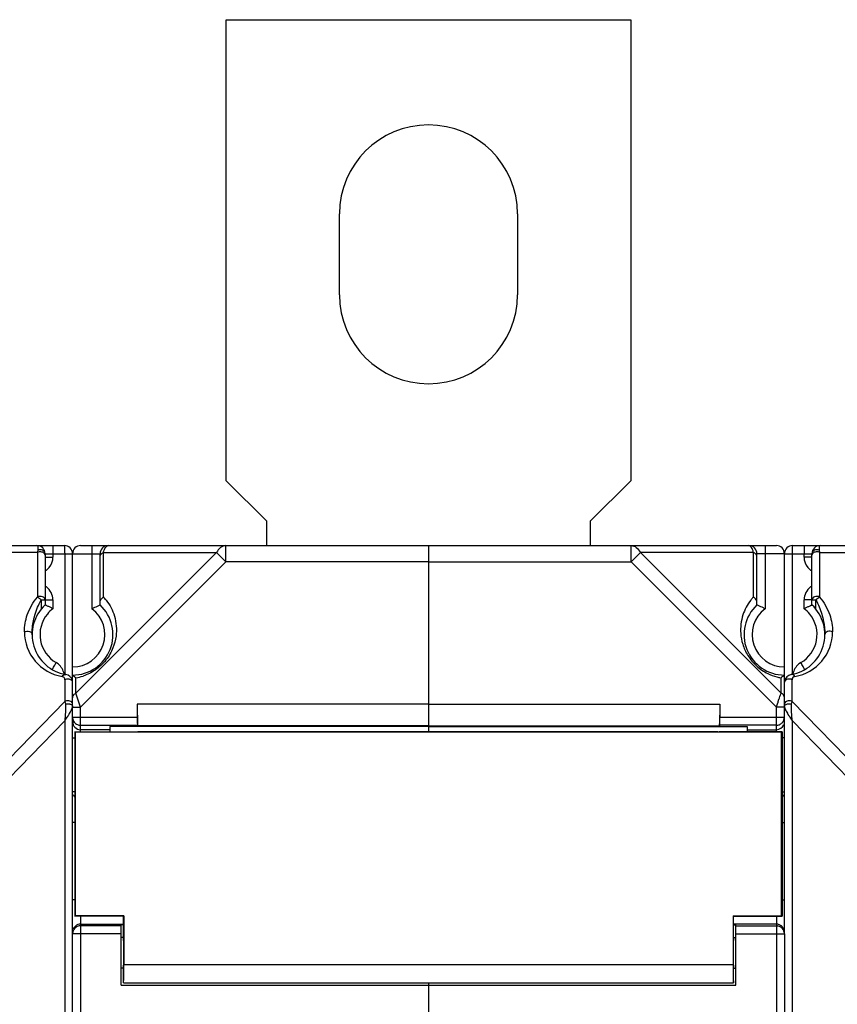
# Model space of a CAD drawing. Units: millimetres. Extents: x 4 to 746, y 4 to 596.
# Drawn here: x 403 to 454, y 332 to 393 of the extents above; entities that cross this region are included whole.
import ezdxf

# ---------------------------------------------------------------- set-up
doc = ezdxf.new("R2010")
doc.units = ezdxf.units.MM
doc.header["$LTSCALE"] = 41.25
doc.layers.get('0').update_dxf_attribs({"linetype": 'CONTINUOUS'})
doc.layers.add('AXIS', color=7, linetype='CONTINUOUS')
doc.layers.add('EDGE_FEAT', color=7, linetype='CONTINUOUS')

msp = doc.modelspace()

# ---------------------------------------------------------------- linework, layer by layer
at = {"color": 7, "linetype": 'Continuous'}
for p, q in [((416.016, 364.449), (416.016, 392.949)), ((416.016, 392.949), (441.016, 392.949)), ((441.016, 392.949), (441.016, 364.449)), ((418.516, 361.949), (416.016, 364.449)), ((441.016, 364.449), (438.516, 361.949)), ((418.516, 360.449), (418.516, 361.949)), ((438.516, 361.949), (438.516, 360.449)), ((410.516, 350.649), (410.539, 349.301)), ((428.516, 350.649), (410.516, 350.649)), ((428.516, 350.649), (428.516, 348.931)), ((408.816, 349.264), (408.816, 348.949)), ((428.516, 349.264), (408.816, 349.264)), ((428.516, 349.301), (410.539, 349.301)), ((406.666, 348.949), (406.666, 337.549)), ((406.666, 348.949), (410.542, 348.949)), ((406.695, 348.919), (406.666, 348.949)), ((406.695, 337.578), (406.695, 348.919)), ((406.666, 337.549), (406.695, 337.578)), ((409.666, 337.549), (406.666, 337.549)), ((409.695, 337.578), (406.695, 337.578)), ((409.695, 337.578), (409.666, 337.549)), ((409.666, 336.229), (409.666, 337.549)), ((409.695, 337.578), (409.695, 334.549)), ((409.666, 336.229), (409.516, 336.229)), ((409.666, 334.329), (409.516, 334.329)), ((409.666, 333.429), (409.666, 334.329)), ((428.516, 333.429), (428.516, 333.345)), ((428.516, 333.279), (428.516, 325.781))]:
    msp.add_line(p, q, dxfattribs=at)
for major_axis, start_param, end_param in [((0, 0.95), -3.141593, 0), ((0, 1.85), 3.141593, 4.306924)]:
    msp.add_ellipse((409.666, 335.279), major_axis=major_axis, ratio=0.017455, start_param=start_param, end_param=end_param, dxfattribs=at)
at = {"layer": 'AXIS', "color": 7, "linetype": 'Continuous'}
for p, q in [((423.016, 375.949), (423.016, 380.949)), ((434.016, 380.949), (434.016, 375.949)), ((428.516, 360.449), (428.516, 348.942)), ((428.516, 360.449), (450.016, 360.449)), ((441.034, 359.449), (441.034, 360.449)), ((449.316, 360.449), (449.316, 356.549)), ((441.611, 360.026), (441.034, 359.449)), ((448.604, 360.026), (441.611, 360.026)), ((441.611, 360.026), (450.304, 351.333)), ((448.604, 357.277), (448.604, 360.026)), ((450.516, 359.949), (448.816, 359.949)), ((448.816, 356.782), (448.816, 359.949)), ((450.516, 349.829), (450.516, 359.949)), ((428.516, 359.449), (441.034, 359.449)), ((441.034, 359.449), (450.016, 350.467)), ((450.516, 352.449), (450.511, 352.445)), ((450.516, 352.449), (450.513, 352.446)), ((450.304, 351.333), (450.304, 352.28)), ((450.203, 351.03), (450.239, 351.137)), ((450.239, 351.137), (450.249, 351.168)), ((450.249, 351.168), (450.304, 351.333)), ((428.516, 350.649), (446.516, 350.649)), ((446.516, 350.649), (446.492, 349.301)), ((446.516, 350.649), (446.516, 349.846)), ((450.016, 350.467), (450.03, 350.51)), ((450.03, 350.51), (450.117, 350.77)), ((450.117, 350.77), (450.13, 350.81)), ((450.129, 350.808), (450.155, 350.886)), ((450.13, 350.81), (450.156, 350.888)), ((450.156, 350.888), (450.193, 350.998)), ((450.193, 350.998), (450.203, 351.03)), ((450.516, 350.467), (450.016, 350.467)), ((450.016, 348.949), (450.016, 350.467)), ((428.516, 349.301), (446.492, 349.301)), ((428.516, 349.264), (448.216, 349.264)), ((446.507, 349.347), (446.492, 349.301)), ((450.016, 349.347), (446.507, 349.347)), ((446.516, 349.846), (450.516, 349.846)), ((448.216, 349.264), (448.216, 348.949)), ((450.336, 348.919), (406.695, 348.919)), ((446.402, 348.931), (410.629, 348.931)), ((446.402, 348.931), (446.489, 348.949)), ((450.366, 348.949), (446.489, 348.949)), ((448.216, 349.074), (450.016, 349.074)), ((450.336, 348.919), (450.366, 348.949)), ((450.336, 337.578), (450.336, 348.919)), ((450.366, 348.949), (450.366, 337.549)), ((450.516, 348.575), (450.366, 348.575)), ((450.366, 345.236), (450.516, 345.236)), ((450.366, 343.344), (450.508, 343.344)), ((450.366, 338.554), (450.497, 338.554)), ((447.336, 337.578), (450.336, 337.578)), ((447.336, 337.578), (447.336, 334.549)), ((447.336, 337.578), (447.366, 337.549)), ((447.366, 337.549), (450.366, 337.549)), ((447.366, 336.229), (447.366, 337.549)), ((450.016, 337.549), (450.016, 263.35)), ((450.366, 337.549), (450.336, 337.578)), ((409.666, 337.014), (409.516, 337.014)), ((450.016, 337.054), (447.366, 337.054)), ((447.366, 337.014), (447.516, 337.014)), ((447.516, 333.279), (447.516, 337.014)), ((447.516, 336.958), (450.016, 336.958)), ((450.016, 336.958), (450.108, 336.949)), ((447.366, 336.229), (447.516, 336.229)), ((447.516, 336.458), (450.516, 336.458)), ((450.516, 336.462), (450.516, 264.438)), ((447.336, 334.549), (409.695, 334.549)), ((447.366, 334.329), (447.516, 334.329)), ((447.366, 333.429), (447.366, 334.329)), ((409.516, 333.279), (447.516, 333.279)), ((409.666, 333.429), (447.366, 333.429)), ((428.516, 333.429), (428.516, 325.781))]:
    msp.add_line(p, q, dxfattribs=at)
for centre, radius, start, end in [((428.516, 380.949), 5.5, 0, 180), ((428.516, 375.949), 5.5, 180, 360), ((448.316, 359.949), 0.5, 0, 90), ((450.016, 359.949), 0.5, 0, 90), ((450.814, 355.229), 3.014, 137.16919, 140.33564), ((450.516, 354.949), 2.5, 132.84356, 270), ((450.803, 355.239), 2.998, 140.33764, 142.36099), ((450.516, 354.949), 2, 126.8699, 270), ((450.806, 355.241), 3.004, 243.84309, 255.29447), ((450.802, 355.231), 2.993, 255.32026, 260.42901), ((447.989, 355.416), 3.898, 308.27907, 309.15745), ((448.715, 354.525), 2.749, 309.15396, 310.02099), ((450.016, 349.574), 0.5, 269.98593, 337.44149), ((450.016, 349.841), 0.495, 270.00829, 274.28106), ((450.015, 349.853), 0.506, 274.30262, 288.30499), ((450.017, 349.843), 0.496, 288.3292, 295.56943), ((450.015, 349.847), 0.501, 319.01915, 323.36353), ((450.016, 349.847), 0.5, 323.36933, 339.42434), ((450.014, 349.846), 0.501, 339.51047, 359.93216), ((450.015, 336.555), 0.5, 80.33557, 89.96202), ((450.015, 336.55), 0.504, 67.58429, 80.36681), ((450.016, 336.458), 0.5, 10.90267, 79.35167), ((450.016, 336.556), 0.498, 58.37983, 67.51181), ((450.014, 336.552), 0.502, 45.04043, 58.37804), ((450.015, 336.457), 0.5, 0.04676, 10.95779)]:
    msp.add_arc(centre, radius, start, end, dxfattribs=at)
for centre, major_axis, start_param, end_param in [((446.507, 349.846), (0, 0.5), -3.089233, -1.570796), ((447.366, 335.279), (0, 0.95), 0, 3.141593), ((447.366, 335.279), (0, 1.85), -4.306924, -3.141593)]:
    msp.add_ellipse(centre, major_axis=major_axis, ratio=0.017455, start_param=start_param, end_param=end_param, dxfattribs=at)
for points, knots in [([(441.034, 360.449), (441.148, 360.449), (441.398, 360.354), (441.551, 360.146), (441.611, 360.026)], [0, 0, 0, 0, 0.462036, 1, 1, 1, 1]), ([(448.604, 360.026), (448.589, 360.088), (448.554, 360.198), (448.479, 360.355), (448.38, 360.449), (448.316, 360.449)], [0, 0, 0, 0, 0.357678, 0.63964, 1, 1, 1, 1]), ([(448.816, 359.738), (448.816, 359.795), (448.768, 359.92), (448.664, 359.997), (448.604, 360.026)], [0, 0, 0, 0, 0.462055, 1, 1, 1, 1]), ([(448.816, 356.914), (448.816, 356.947), (448.794, 357.091), (448.693, 357.213), (448.604, 357.277)], [0, 0, 0, 0, 0.233462, 1, 1, 1, 1]), ([(448.428, 357.069), (448.22, 356.799), (447.874, 356.145), (447.757, 355.178), (447.916, 354.324), (448.234, 353.62), (448.764, 352.985), (449.234, 352.667), (449.482, 352.545)], [0, 0, 0, 0, 0.193539, 0.410528, 0.537564, 0.682915, 0.843471, 1, 1, 1, 1]), ([(449.316, 356.549), (449.255, 356.579), (449.09, 356.66), (448.922, 356.736), (448.816, 356.782)], [0, 0, 0, 0, 0.367554, 1, 1, 1, 1]), ([(450.404, 352.357), (450.396, 352.351), (450.363, 352.325), (450.33, 352.299), (450.304, 352.28)], [0, 0, 0, 0, 0.226119, 1, 1, 1, 1]), ([(450.513, 352.446), (450.511, 352.445), (450.501, 352.436), (450.491, 352.428), (450.482, 352.42)], [0, 0, 0, 0, 0.162, 1, 1, 1, 1]), ([(450.516, 351.044), (450.516, 351.102), (450.468, 351.227), (450.364, 351.303), (450.304, 351.333)], [0, 0, 0, 0, 0.46205, 1, 1, 1, 1])]:
    msp.add_open_spline(points, degree=3, knots=knots, dxfattribs=at)
for points in [[(450.393, 349.519), (450.349, 349.467), (450.293, 349.425), (450.232, 349.396)], [(450.477, 345.054), (450.452, 344.995), (450.413, 344.941), (450.366, 344.898)], [(450.369, 336.908), (450.415, 336.862), (450.453, 336.806), (450.478, 336.746)]]:
    msp.add_open_spline(points, degree=3, dxfattribs=at)
at = {"layer": 'EDGE_FEAT', "color": 7, "linetype": 'Continuous'}
for p, q in [((402.443, 360.449), (406.016, 360.449)), ((407.016, 360.449), (428.516, 360.449)), ((407.716, 360.449), (407.716, 356.549)), ((415.998, 360.449), (415.988, 360.449)), ((415.998, 359.449), (415.998, 360.449)), ((428.516, 360.449), (428.516, 350.649)), ((451.016, 360.449), (454.589, 360.449)), ((404.342, 360.026), (402.77, 360.026)), ((404.342, 360.026), (404.342, 357.271)), ((404.816, 359.949), (404.816, 356.782)), ((404.816, 359.949), (408.216, 359.949)), ((404.816, 359.736), (405.303, 359.736)), ((405.303, 359.949), (405.303, 359.736)), ((406.029, 359.949), (406.029, 352.504)), ((406.516, 240.949), (406.516, 359.949)), ((415.42, 360.026), (406.727, 351.333)), ((408.216, 356.782), (408.216, 359.949)), ((408.427, 357.277), (408.427, 360.026)), ((408.427, 360.026), (415.42, 360.026)), ((415.42, 360.026), (415.998, 359.449)), ((450.516, 359.949), (452.216, 359.949)), ((451.003, 352.484), (451.003, 359.949)), ((451.729, 359.736), (451.729, 359.949)), ((452.216, 359.736), (451.729, 359.736)), ((452.216, 356.782), (452.216, 359.949)), ((452.689, 360.026), (454.261, 360.026)), ((452.689, 360.026), (452.689, 357.271)), ((415.998, 359.449), (407.016, 350.467)), ((428.516, 359.449), (415.998, 359.449)), ((404.579, 357.103), (404.58, 356.531)), ((404.816, 357.095), (405.303, 357.095)), ((405.303, 357.095), (405.303, 356.549)), ((452.216, 357.095), (451.729, 357.095)), ((451.729, 356.549), (451.729, 357.095)), ((452.452, 356.531), (452.452, 357.103)), ((406.042, 352.164), (406.042, 350.822)), ((406.727, 351.333), (406.727, 352.28)), ((450.989, 350.822), (450.989, 352.164)), ((407.016, 350.467), (406.727, 351.333)), ((406.042, 350.822), (400.304, 344.933)), ((406.042, 350.822), (406.073, 350.655)), ((410.516, 350.649), (410.516, 349.846)), ((450.516, 350.467), (450.516, 351.044)), ((450.959, 350.655), (450.989, 350.822)), ((456.727, 344.933), (450.989, 350.822)), ((406.516, 350.467), (407.016, 350.467)), ((407.016, 348.949), (407.016, 350.467)), ((406.029, 349.611), (400.908, 344.356)), ((406.029, 349.611), (406.029, 251.287)), ((406.516, 349.846), (410.516, 349.846)), ((407.016, 349.347), (410.524, 349.347)), ((410.524, 349.347), (410.539, 349.301)), ((450.516, 336.458), (450.516, 349.846)), ((451.003, 251.287), (451.003, 349.611)), ((456.123, 344.356), (451.003, 349.611)), ((408.816, 349.074), (407.016, 349.074)), ((410.629, 348.931), (410.542, 348.949)), ((406.516, 348.575), (406.666, 348.575)), ((406.66, 345.236), (406.516, 345.236)), ((406.666, 343.344), (406.523, 343.344)), ((406.666, 338.554), (406.523, 338.554)), ((407.016, 337.549), (407.016, 263.35)), ((407.016, 336.958), (406.923, 336.949)), ((407.016, 337.054), (409.666, 337.054)), ((409.516, 336.958), (407.016, 336.958)), ((409.516, 333.279), (409.516, 337.014)), ((409.516, 336.458), (406.516, 336.458))]:
    msp.add_line(p, q, dxfattribs=at)
for centre, radius, start, end in [((404.316, 359.949), 0.5, 0, 90), ((406.016, 359.949), 0.5, 0, 90), ((407.016, 359.949), 0.5, 90, 180), ((408.716, 359.949), 0.5, 90, 180), ((451.016, 359.949), 0.5, 90, 180), ((452.716, 359.949), 0.5, 90, 180), ((404.303, 359.736), 1, 319.55802, 0.00522), ((452.728, 359.736), 1, 179.99477, 220.44194), ((404.299, 359.74), 1.006, 306.96011, 319.54118), ((452.733, 359.74), 1.006, 220.45877, 233.03989), ((404.304, 359.735), 0.998, 301.22755, 306.92436), ((452.728, 359.735), 0.998, 233.07564, 238.77246), ((404.304, 357.097), 0.998, 53.07564, 58.77246), ((404.303, 357.095), 1, 359.99947, 53.0834), ((452.729, 357.095), 1, 126.9166, 180.00053), ((452.728, 357.097), 0.998, 121.22755, 126.92436), ((406.221, 355.232), 3.009, 37.64435, 42.83225), ((406.516, 354.949), 2.5, 132.84364, 260.40593), ((406.516, 354.949), 2.5, 270, 47.15636), ((450.516, 354.949), 2.5, 279.59407, 47.15636), ((406.503, 354.949), 2, 140.55115, 239.99814), ((406.507, 354.945), 2.006, 126.89393, 140.5307), ((406.516, 354.949), 2, 270, 53.1301), ((450.529, 354.949), 2, 300.00192, 39.34532), ((450.524, 354.944), 2.006, 39.36616, 53.10552), ((406.342, 355.122), 2.8, 179.98872, 260.4058), ((450.689, 355.122), 2.8, 279.59432, 0.00785), ((405.003, 352.351), 1, 19.91747, 59.99845), ((452.029, 352.351), 1, 120.00106, 160.07984), ((405.842, 352.164), 0.201, 53.38351, 80.3756), ((404.996, 352.35), 1.007, 9.82077, 19.85038), ((405.842, 352.164), 0.2, 0.00021, 53.35232), ((406.016, 351.991), 0.5, 14.89896, 80.40593), ((408.208, 354.395), 2.579, 229.83332, 230.8881), ((411.317, 358.335), 7.598, 232.24336, 232.83753), ((406.231, 355.223), 2.985, 279.56343, 288.28009), ((451.016, 351.991), 0.5, 99.59395, 173.67381), ((451.189, 352.164), 0.2, 99.60237, 179.99745), ((452.036, 352.35), 1.007, 160.1487, 170.64205), ((406.773, 351.043), 0.257, 167.47754, 173.55337), ((406.349, 350.459), 0.184, 45.94013, 50.03354), ((406.765, 351.044), 0.249, 173.56003, 179.98208), ((397.54, 355.509), 10.335, 326.77317, 327.11505), ((399.954, 353.952), 7.463, 327.09067, 328.00004), ((401.57, 352.94), 5.556, 328.02135, 328.61461), ((402.274, 352.51), 4.731, 328.62056, 329.01107), ((405.893, 350.603), 0.634, 340.37602, 342.96851), ((406.025, 350.563), 0.496, 342.95761, 346.0818), ((451.301, 350.661), 0.807, 199.60815, 201.59133), ((452.02, 350.975), 1.592, 204.67361, 207.08657), ((454.841, 352.56), 4.828, 210.84497, 211.65399), ((455.7, 353.088), 5.837, 211.64097, 212.01119), ((457.796, 354.408), 8.313, 212.06999, 213.2827), ((407.017, 349.846), 0.501, 180.06784, 193.83209), ((407.015, 349.574), 0.5, 180.03931, 270.03926), ((407.018, 349.846), 0.502, 193.80894, 199.67958), ((407.011, 349.844), 0.495, 199.68696, 201.96659), ((407.016, 349.847), 0.501, 202.03765, 217.65085), ((406.994, 345.252), 0.483, 223.69528, 227.14075), ((407.016, 336.457), 0.5, 169.04221, 179.95324)]:
    msp.add_arc(centre, radius, start, end, dxfattribs=at)
msp.add_ellipse((410.524, 349.846), major_axis=(0, 0.5), ratio=0.017455, start_param=-4.712389, end_param=-3.193953, dxfattribs=at)
for points, knots in [([(404.316, 360.449), (404.343, 360.449), (404.374, 360.38), (404.383, 360.287), (404.377, 360.208), (404.367, 360.163)], [0, 0, 0, 0, 0.264316, 0.547145, 1, 1, 1, 1]), ([(405.289, 360.449), (405.293, 360.449), (405.291, 360.429), (405.296, 360.408), (405.296, 360.358), (405.299, 360.299), (405.3, 360.223), (405.302, 360.106), (405.303, 360.013), (405.303, 359.949)], [0, 0, 0, 0, 0.019913, 0.07691, 0.16941, 0.293617, 0.444953, 0.617734, 1, 1, 1, 1]), ([(406.016, 360.449), (406.019, 360.449), (406.017, 360.429), (406.023, 360.408), (406.023, 360.358), (406.025, 360.299), (406.027, 360.223), (406.028, 360.106), (406.029, 360.013), (406.029, 359.949)], [0, 0, 0, 0, 0.019913, 0.07691, 0.16941, 0.293617, 0.444953, 0.617734, 1, 1, 1, 1]), ([(408.427, 360.026), (408.442, 360.088), (408.477, 360.198), (408.552, 360.355), (408.651, 360.449), (408.716, 360.449)], [0, 0, 0, 0, 0.357678, 0.63964, 1, 1, 1, 1]), ([(415.988, 360.449), (415.874, 360.447), (415.629, 360.35), (415.479, 360.144), (415.42, 360.026)], [0, 0, 0, 0, 0.462342, 1, 1, 1, 1]), ([(451.003, 359.949), (451.003, 360.013), (451.003, 360.106), (451.005, 360.223), (451.006, 360.299), (451.009, 360.358), (451.009, 360.408), (451.014, 360.429), (451.012, 360.449), (451.016, 360.449)], [0, 0, 0, 0, 0.382266, 0.555047, 0.706383, 0.83059, 0.92309, 0.980087, 1, 1, 1, 1]), ([(451.742, 360.449), (451.738, 360.449), (451.741, 360.429), (451.735, 360.408), (451.735, 360.358), (451.732, 360.299), (451.731, 360.223), (451.729, 360.106), (451.729, 360.013), (451.729, 359.949)], [0, 0, 0, 0, 0.019913, 0.07691, 0.16941, 0.293617, 0.444953, 0.617734, 1, 1, 1, 1]), ([(452.716, 360.449), (452.689, 360.449), (452.657, 360.38), (452.648, 360.287), (452.654, 360.208), (452.664, 360.163)], [0, 0, 0, 0, 0.264316, 0.547144, 1, 1, 1, 1]), ([(404.367, 360.163), (404.365, 360.153), (404.356, 360.107), (404.348, 360.062), (404.342, 360.026)], [0, 0, 0, 0, 0.233252, 1, 1, 1, 1]), ([(404.495, 360.065), (404.481, 360.064), (404.429, 360.059), (404.377, 360.044), (404.342, 360.026)], [0, 0, 0, 0, 0.25895, 1, 1, 1, 1]), ([(404.816, 359.949), (404.816, 359.992), (404.784, 360.084), (404.667, 360.174), (404.517, 360.207), (404.413, 360.185), (404.367, 360.163)], [0, 0, 0, 0, 0.223976, 0.469384, 0.734595, 1, 1, 1, 1]), ([(404.816, 359.853), (404.816, 359.883), (404.795, 359.946), (404.72, 360.016), (404.615, 360.059), (404.535, 360.067), (404.495, 360.065)], [0, 0, 0, 0, 0.208136, 0.444133, 0.712475, 1, 1, 1, 1]), ([(408.216, 359.738), (408.216, 359.795), (408.263, 359.92), (408.367, 359.997), (408.427, 360.026)], [0, 0, 0, 0, 0.462055, 1, 1, 1, 1]), ([(452.664, 360.163), (452.618, 360.185), (452.514, 360.207), (452.364, 360.174), (452.247, 360.084), (452.216, 359.992), (452.216, 359.949)], [0, 0, 0, 0, 0.265405, 0.530615, 0.776023, 1, 1, 1, 1]), ([(452.536, 360.065), (452.496, 360.067), (452.417, 360.059), (452.312, 360.016), (452.236, 359.946), (452.216, 359.883), (452.216, 359.853)], [0, 0, 0, 0, 0.287525, 0.555867, 0.791864, 1, 1, 1, 1]), ([(452.689, 360.026), (452.678, 360.032), (452.629, 360.053), (452.576, 360.063), (452.536, 360.065)], [0, 0, 0, 0, 0.239413, 1, 1, 1, 1]), ([(452.664, 360.163), (452.666, 360.153), (452.676, 360.107), (452.684, 360.062), (452.689, 360.026)], [0, 0, 0, 0, 0.233252, 1, 1, 1, 1]), ([(403.542, 355.123), (403.536, 355.475), (403.68, 356.256), (404.076, 356.941), (404.342, 357.271)], [0, 0, 0, 0, 0.453924, 1, 1, 1, 1]), ([(404.816, 357.098), (404.816, 357.137), (404.777, 357.224), (404.65, 357.298), (404.496, 357.319), (404.389, 357.294), (404.342, 357.271)], [0, 0, 0, 0, 0.205242, 0.45066, 0.7279, 1, 1, 1, 1]), ([(404.342, 357.271), (404.36, 357.264), (404.396, 357.24), (404.454, 357.202), (404.516, 357.154), (404.556, 357.118), (404.579, 357.103)], [0, 0, 0, 0, 0.197937, 0.442634, 0.717045, 1, 1, 1, 1]), ([(408.216, 356.914), (408.216, 356.982), (408.262, 357.127), (408.365, 357.233), (408.427, 357.277)], [0, 0, 0, 0, 0.473115, 1, 1, 1, 1]), ([(452.689, 357.271), (452.642, 357.294), (452.535, 357.319), (452.381, 357.298), (452.255, 357.224), (452.216, 357.137), (452.216, 357.098)], [0, 0, 0, 0, 0.272248, 0.549464, 0.794843, 1, 1, 1, 1]), ([(452.452, 357.103), (452.493, 357.138), (452.57, 357.197), (452.651, 357.251), (452.689, 357.271)], [0, 0, 0, 0, 0.557507, 1, 1, 1, 1]), ([(452.689, 357.271), (452.955, 356.941), (453.352, 356.256), (453.495, 355.475), (453.489, 355.123)], [0, 0, 0, 0, 0.54618, 1, 1, 1, 1]), ([(404.016, 354.944), (404.011, 355.232), (404.066, 355.684), (404.226, 356.283), (404.338, 356.596), (404.405, 356.752)], [0, 0, 0, 0, 0.464695, 0.725819, 1, 1, 1, 1]), ([(404.579, 357.103), (404.61, 357.103), (404.655, 357.102), (404.712, 357.102), (404.747, 357.101), (404.775, 357.1), (404.797, 357.1), (404.807, 357.098), (404.816, 357.099), (404.816, 357.098)], [0, 0, 0, 0, 0.396732, 0.569908, 0.718496, 0.83872, 0.927066, 0.981265, 1, 1, 1, 1]), ([(405.303, 356.549), (405.243, 356.579), (405.156, 356.621), (405.044, 356.675), (404.971, 356.709), (404.909, 356.737), (404.866, 356.758), (404.841, 356.769), (404.827, 356.777), (404.821, 356.778), (404.816, 356.783), (404.816, 356.782)], [0, 0, 0, 0, 0.368319, 0.53825, 0.690343, 0.818412, 0.916374, 0.952196, 0.978412, 0.994517, 1, 1, 1, 1]), ([(408.603, 357.069), (408.826, 356.78), (409.192, 356.067), (409.276, 355.007), (409.033, 354.078), (408.607, 353.34), (407.962, 352.738), (407.432, 352.476), (407.167, 352.389)], [0, 0, 0, 0, 0.19236, 0.411357, 0.542499, 0.693426, 0.853482, 1, 1, 1, 1]), ([(407.716, 356.549), (407.776, 356.579), (407.942, 356.66), (408.109, 356.736), (408.216, 356.782)], [0, 0, 0, 0, 0.367554, 1, 1, 1, 1]), ([(451.729, 356.549), (451.788, 356.579), (451.875, 356.621), (451.987, 356.675), (452.061, 356.709), (452.122, 356.737), (452.165, 356.758), (452.191, 356.769), (452.204, 356.777), (452.21, 356.778), (452.216, 356.783), (452.216, 356.782)], [0, 0, 0, 0, 0.368319, 0.538251, 0.690344, 0.818414, 0.916375, 0.952197, 0.978413, 0.994518, 1, 1, 1, 1]), ([(452.216, 357.098), (452.216, 357.099), (452.224, 357.101), (452.235, 357.1), (452.257, 357.1), (452.298, 357.102), (452.364, 357.101), (452.421, 357.099), (452.452, 357.103)], [0, 0, 0, 0, 0.020523, 0.074522, 0.16257, 0.282504, 0.60424, 1, 1, 1, 1]), ([(452.663, 356.664), (452.78, 356.374), (452.95, 355.811), (453.02, 355.225), (453.016, 354.952)], [0, 0, 0, 0, 0.533677, 1, 1, 1, 1]), ([(403.542, 355.122), (403.589, 355.146), (403.695, 355.172), (403.849, 355.152), (403.976, 355.08), (404.015, 354.992), (404.016, 354.952)], [0, 0, 0, 0, 0.271135, 0.546617, 0.790827, 1, 1, 1, 1]), ([(453.489, 355.122), (453.442, 355.146), (453.335, 355.171), (453.181, 355.149), (453.055, 355.076), (453.016, 354.989), (453.016, 354.949)], [0, 0, 0, 0, 0.272158, 0.549416, 0.794809, 1, 1, 1, 1]), ([(405.266, 352.786), (405.27, 352.802), (405.297, 352.848), (405.344, 352.94), (405.418, 353.069), (405.473, 353.165), (405.503, 353.217)], [0, 0, 0, 0, 0.09956, 0.321116, 0.635326, 1, 1, 1, 1]), ([(451.7, 352.913), (451.689, 352.935), (451.632, 353.037), (451.574, 353.138), (451.529, 353.217)], [0, 0, 0, 0, 0.213725, 1, 1, 1, 1]), ([(405.266, 352.784), (405.265, 352.784), (405.265, 352.785), (405.266, 352.786), (405.266, 352.786)], [0, 0, 0, 0, 0.313264, 1, 1, 1, 1]), ([(405.876, 352.361), (405.901, 352.402), (405.964, 352.471), (406.058, 352.491), (406.099, 352.484)], [0, 0, 0, 0, 0.534949, 1, 1, 1, 1]), ([(406.516, 352.449), (406.516, 352.448), (406.52, 352.446), (406.527, 352.437), (406.538, 352.43), (406.545, 352.424)], [0, 0, 0, 0, 0.072952, 0.276591, 1, 1, 1, 1]), ([(406.581, 352.393), (406.587, 352.389), (406.615, 352.366), (406.643, 352.345), (406.664, 352.328)], [0, 0, 0, 0, 0.219889, 1, 1, 1, 1]), ([(451.156, 352.361), (451.131, 352.402), (451.067, 352.471), (450.973, 352.491), (450.932, 352.484)], [0, 0, 0, 0, 0.534969, 1, 1, 1, 1]), ([(451.766, 352.784), (451.766, 352.784), (451.764, 352.789), (451.763, 352.794), (451.757, 352.806), (451.746, 352.827), (451.727, 352.864), (451.71, 352.895), (451.7, 352.913)], [0, 0, 0, 0, 0.018147, 0.067769, 0.149108, 0.261685, 0.576673, 1, 1, 1, 1]), ([(406.315, 352.191), (406.292, 352.197), (406.201, 352.212), (406.105, 352.193), (406.042, 352.164)], [0, 0, 0, 0, 0.254414, 1, 1, 1, 1]), ([(406.516, 351.991), (406.516, 352.025), (406.488, 352.099), (406.427, 352.144), (406.392, 352.162)], [0, 0, 0, 0, 0.463725, 1, 1, 1, 1]), ([(450.603, 352.141), (450.591, 352.133), (450.553, 352.099), (450.524, 352.052), (450.518, 352.016)], [0, 0, 0, 0, 0.276762, 1, 1, 1, 1]), ([(450.989, 352.164), (450.968, 352.175), (450.877, 352.209), (450.774, 352.209), (450.703, 352.189)], [0, 0, 0, 0, 0.242972, 1, 1, 1, 1]), ([(406.522, 351.099), (406.532, 351.148), (406.587, 351.245), (406.676, 351.308), (406.727, 351.333)], [0, 0, 0, 0, 0.466251, 1, 1, 1, 1]), ([(406.073, 350.655), (406.087, 350.577), (406.09, 350.408), (406.074, 350.06), (406.047, 349.792), (406.029, 349.611)], [0, 0, 0, 0, 0.228658, 0.478818, 1, 1, 1, 1]), ([(406.153, 350.671), (406.203, 350.677), (406.272, 350.676), (406.338, 350.661), (406.354, 350.656)], [0, 0, 0, 0, 0.758405, 1, 1, 1, 1]), ([(406.488, 350.737), (406.481, 350.748), (406.444, 350.794), (406.391, 350.824), (406.35, 350.838)], [0, 0, 0, 0, 0.230681, 1, 1, 1, 1]), ([(406.354, 350.656), (406.365, 350.653), (406.405, 350.64), (406.443, 350.62), (406.467, 350.6)], [0, 0, 0, 0, 0.273818, 1, 1, 1, 1]), ([(406.476, 350.592), (406.483, 350.586), (406.503, 350.563), (406.516, 350.532), (406.516, 350.51)], [0, 0, 0, 0, 0.279118, 1, 1, 1, 1]), ([(450.519, 350.536), (450.521, 350.542), (450.531, 350.567), (450.549, 350.587), (450.565, 350.6)], [0, 0, 0, 0, 0.229521, 1, 1, 1, 1]), ([(450.682, 350.838), (450.667, 350.833), (450.614, 350.811), (450.566, 350.772), (450.543, 350.737)], [0, 0, 0, 0, 0.272251, 1, 1, 1, 1]), ([(450.565, 350.6), (450.571, 350.606), (450.601, 350.628), (450.635, 350.643), (450.662, 350.652)], [0, 0, 0, 0, 0.228224, 1, 1, 1, 1]), ([(450.662, 350.652), (450.685, 350.659), (450.782, 350.682), (450.886, 350.677), (450.959, 350.655)], [0, 0, 0, 0, 0.243957, 1, 1, 1, 1]), ([(451.003, 349.611), (450.984, 349.792), (450.958, 350.06), (450.941, 350.408), (450.944, 350.577), (450.959, 350.655)], [0, 0, 0, 0, 0.521186, 0.771347, 1, 1, 1, 1]), ([(450.52, 350.467), (450.521, 350.461), (450.526, 350.435), (450.534, 350.409), (450.541, 350.39)], [0, 0, 0, 0, 0.233543, 1, 1, 1, 1]), ([(450.603, 350.25), (450.61, 350.236), (450.639, 350.18), (450.671, 350.126), (450.696, 350.084)], [0, 0, 0, 0, 0.240469, 1, 1, 1, 1])]:
    msp.add_open_spline(points, degree=3, knots=knots, dxfattribs=at)
for points in [[(415.978, 360.449), (415.984, 360.449), (415.991, 360.449), (415.998, 360.449)], [(404.405, 356.752), (404.457, 356.872), (404.514, 356.99), (404.579, 357.103)], [(452.452, 357.103), (452.533, 356.962), (452.602, 356.814), (452.663, 356.664)], [(406.392, 352.162), (406.368, 352.175), (406.342, 352.184), (406.315, 352.191)], [(450.703, 352.189), (450.668, 352.179), (450.633, 352.163), (450.603, 352.141)], [(406.081, 350.838), (406.068, 350.833), (406.055, 350.828), (406.042, 350.822)], [(406.073, 350.655), (406.099, 350.663), (406.126, 350.668), (406.153, 350.671)], [(406.35, 350.838), (406.265, 350.868), (406.165, 350.868), (406.081, 350.838)], [(406.516, 350.649), (406.516, 350.679), (406.505, 350.711), (406.488, 350.737)], [(406.512, 350.468), (406.514, 350.482), (406.516, 350.496), (406.516, 350.51)], [(450.543, 350.737), (450.526, 350.711), (450.516, 350.68), (450.516, 350.649)], [(450.516, 350.51), (450.516, 350.519), (450.517, 350.528), (450.519, 350.536)], [(450.516, 350.51), (450.516, 350.496), (450.517, 350.481), (450.52, 350.467)], [(450.951, 350.838), (450.866, 350.868), (450.766, 350.868), (450.682, 350.838)], [(450.989, 350.822), (450.977, 350.828), (450.964, 350.833), (450.951, 350.838)], [(406.329, 350.074), (406.351, 350.11), (406.372, 350.146), (406.392, 350.183)], [(406.392, 350.183), (406.409, 350.214), (406.426, 350.245), (406.441, 350.277)], [(406.441, 350.277), (406.453, 350.299), (406.463, 350.322), (406.473, 350.346)], [(406.473, 350.346), (406.479, 350.36), (406.485, 350.375), (406.49, 350.39)], [(450.551, 350.364), (450.558, 350.346), (450.566, 350.328), (450.574, 350.31)], [(406.029, 349.611), (406.081, 349.689), (406.134, 349.767), (406.185, 349.846)], [(406.62, 349.541), (406.67, 349.475), (406.74, 349.421), (406.816, 349.388)], [(406.816, 349.388), (406.878, 349.361), (406.948, 349.347), (407.016, 349.347)], [(450.846, 349.846), (450.897, 349.767), (450.95, 349.689), (451.003, 349.611)], [(406.55, 345.063), (406.572, 345.01), (406.605, 344.96), (406.645, 344.918)], [(406.711, 336.854), (406.617, 336.782), (406.547, 336.668), (406.525, 336.552)], [(406.698, 336.941), (406.636, 336.889), (406.585, 336.82), (406.554, 336.746)], [(407.016, 337.054), (406.903, 337.054), (406.785, 337.012), (406.698, 336.941)], [(406.923, 336.949), (406.847, 336.935), (406.772, 336.901), (406.711, 336.854)]]:
    msp.add_open_spline(points, degree=3, dxfattribs=at)

doc.saveas('drawing.dxf')
